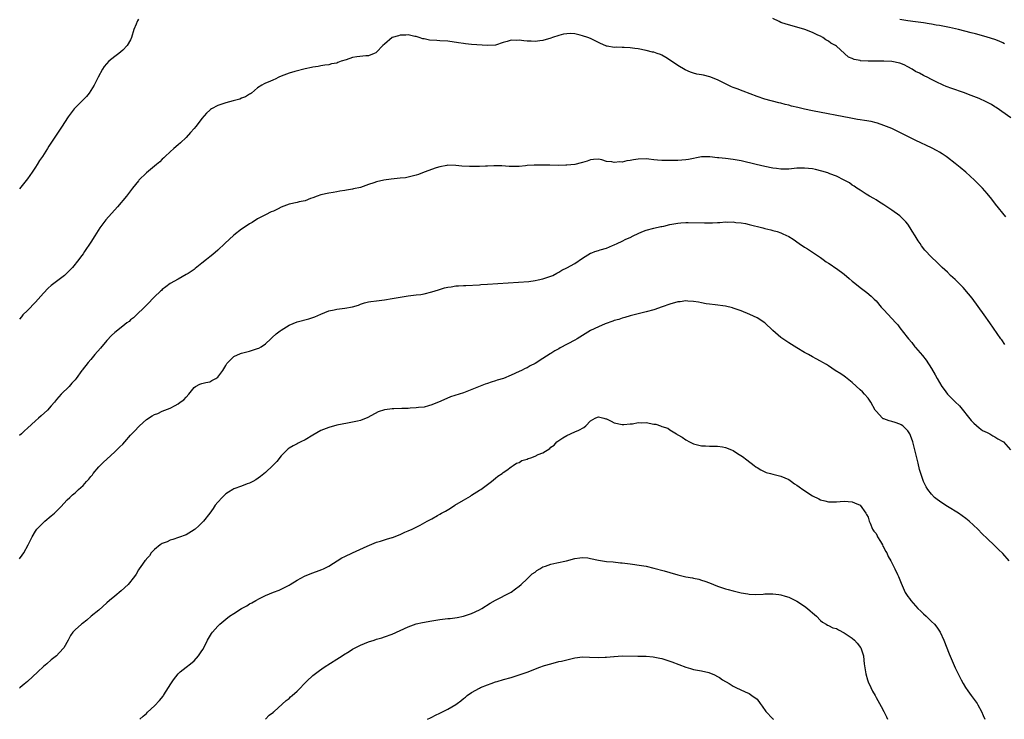
# Model space of a CAD drawing. Units: inches. Extents: x 2646000 to 2649000, y 1554000 to 1557000.
# Drawn here: x 2646227 to 2646475, y 1554485 to 1554661 of the extents above; entities that cross this region are included whole.
import ezdxf

# ---------------------------------------------------------------- set-up
doc = ezdxf.new("R2010")
doc.units = ezdxf.units.IN
doc.header["$MEASUREMENT"] = 0
doc.layers.add('LD26461554_10ft', color=132, linetype='Continuous')

msp = doc.modelspace()

# ---------------------------------------------------------------- linework, layer by layer
at = {"layer": 'LD26461554_10ft'}
for points, elevation in [([(2646257, 1554661.6), (2646256.76, 1554661.24), (2646256.62, 1554661), (2646256.39, 1554660.39), (2646255.8, 1554659), (2646255.25, 1554657), (2646255, 1554656.45), (2646254.16, 1554655), (2646253, 1554653.78), (2646252.02, 1554653), (2646251, 1554652.24), (2646249.5, 1554651), (2646248.31, 1554649.69), (2646247.92, 1554649), (2646246.86, 1554647), (2646245.85, 1554645), (2646244.57, 1554643), (2646243.88, 1554642.12), (2646242.77, 1554641), (2646241, 1554639.3), (2646240.75, 1554639), (2646240.01, 1554637.99), (2646239.28, 1554637), (2646237.61, 1554634.39), (2646234.38, 1554629.62), (2646234.05, 1554629), (2646232.75, 1554627), (2646232.03, 1554625.97), (2646231.46, 1554625), (2646231, 1554624.28), (2646230.14, 1554623), (2646229, 1554621.37), (2646227, 1554618.85)], 8230), ([(2646477, 1554636.74), (2646473.34, 1554639.34), (2646473, 1554639.53), (2646472.1, 1554640.1), (2646470.77, 1554640.77), (2646469, 1554641.59), (2646467, 1554642.4), (2646465.09, 1554643.09), (2646462.1, 1554644.1), (2646460.66, 1554644.66), (2646459.97, 1554645), (2646458.16, 1554645.84), (2646457, 1554646.4), (2646455.92, 1554647), (2646455.29, 1554647.29), (2646455, 1554647.38), (2646453.97, 1554647.97), (2646453, 1554648.43), (2646452.1, 1554649), (2646451, 1554649.61), (2646450.07, 1554650.07), (2646449, 1554650.52), (2646447, 1554650.98), (2646445, 1554651.07), (2646443.04, 1554651.04), (2646441.03, 1554651.03), (2646439.13, 1554651.13), (2646439, 1554651.17), (2646437.45, 1554651.45), (2646437, 1554651.71), (2646436.06, 1554652.06), (2646435.06, 1554653), (2646433, 1554654.84), (2646432.81, 1554655), (2646431.6, 1554655.59), (2646431, 1554656.11), (2646430.38, 1554656.38), (2646429.59, 1554657), (2646429, 1554657.32), (2646428.37, 1554657.63), (2646427, 1554658.23), (2646425.03, 1554659), (2646423, 1554659.61), (2646420.36, 1554660.36), (2646419, 1554660.81), (2646418.56, 1554661), (2646417, 1554661.79)], 8230), ([(2646475.43, 1554655.43), (2646475, 1554655.69), (2646474.04, 1554656.04), (2646473, 1554656.49), (2646471, 1554657.09), (2646469, 1554657.67), (2646468.1, 1554657.9), (2646467, 1554658.21), (2646465.42, 1554658.58), (2646463.83, 1554659), (2646461.54, 1554659.54), (2646459, 1554660.02), (2646458.15, 1554660.15), (2646457, 1554660.35), (2646456.43, 1554660.43), (2646455, 1554660.67), (2646452.97, 1554660.97), (2646451, 1554661.24), (2646449, 1554661.52)], 8220), ([(2646475.74, 1554611.74), (2646473.1, 1554615), (2646472.19, 1554616.19), (2646471, 1554617.64), (2646469.84, 1554619), (2646469.44, 1554619.44), (2646467.84, 1554621), (2646465.62, 1554623), (2646464.21, 1554624.21), (2646463, 1554625.21), (2646461, 1554626.76), (2646460.69, 1554627), (2646459.69, 1554627.69), (2646459, 1554628.08), (2646458.44, 1554628.44), (2646457, 1554629.16), (2646453.02, 1554631), (2646451.71, 1554631.71), (2646450.39, 1554632.39), (2646449, 1554633.07), (2646447, 1554634.01), (2646445, 1554634.83), (2646443.4, 1554635.4), (2646443, 1554635.49), (2646441.8, 1554635.8), (2646440.09, 1554636.09), (2646439, 1554636.26), (2646438.34, 1554636.34), (2646436.62, 1554636.62), (2646427, 1554638.49), (2646425, 1554638.92), (2646423.32, 1554639.32), (2646421.72, 1554639.72), (2646421, 1554639.92), (2646420.12, 1554640.12), (2646419, 1554640.42), (2646418.52, 1554640.52), (2646415, 1554641.44), (2646413, 1554642.13), (2646409.49, 1554643.49), (2646408.02, 1554644.02), (2646407, 1554644.41), (2646406.59, 1554644.59), (2646405, 1554645.33), (2646403, 1554646.33), (2646401.08, 1554647.08), (2646399.46, 1554647.46), (2646399, 1554647.59), (2646397.79, 1554647.79), (2646397, 1554648.03), (2646396.24, 1554648.24), (2646394.85, 1554648.85), (2646393, 1554649.94), (2646391.2, 1554651.2), (2646389.99, 1554651.99), (2646389, 1554652.53), (2646388.68, 1554652.68), (2646387.81, 1554653), (2646387, 1554653.28), (2646386.66, 1554653.34), (2646385, 1554653.71), (2646383, 1554654.12), (2646382.21, 1554654.21), (2646381, 1554654.41), (2646379.51, 1554654.49), (2646379, 1554654.48), (2646377.47, 1554654.53), (2646377, 1554654.5), (2646375.17, 1554654.83), (2646375, 1554654.84), (2646374.88, 1554654.88), (2646373.51, 1554655.51), (2646372.18, 1554656.18), (2646371, 1554656.75), (2646370.31, 1554657), (2646369, 1554657.44), (2646368.38, 1554657.62), (2646367, 1554657.9), (2646366.01, 1554657.99), (2646365, 1554657.97), (2646364.18, 1554657.82), (2646363, 1554657.52), (2646361.43, 1554657), (2646361, 1554656.84), (2646359, 1554656.24), (2646358.18, 1554656.18), (2646357, 1554655.99), (2646356.06, 1554656.06), (2646355, 1554656.1), (2646354.15, 1554656.15), (2646353, 1554656.33), (2646352.26, 1554656.26), (2646351, 1554656.3), (2646349.98, 1554655.98), (2646349, 1554655.71), (2646347, 1554655.09), (2646345, 1554654.96), (2646341, 1554655.25), (2646339.43, 1554655.43), (2646339, 1554655.47), (2646337.7, 1554655.7), (2646335, 1554656.08), (2646333, 1554656.2), (2646332.22, 1554656.22), (2646330.35, 1554656.35), (2646329, 1554656.64), (2646328.68, 1554656.68), (2646327.82, 1554657), (2646327, 1554657.23), (2646326.72, 1554657.28), (2646325, 1554657.67), (2646324.42, 1554657.58), (2646323, 1554657.6), (2646322.58, 1554657.42), (2646321, 1554656.98), (2646319, 1554655.32), (2646318.64, 1554655), (2646317, 1554653.29), (2646316.84, 1554653.16), (2646316.47, 1554653), (2646315, 1554652.41), (2646314.37, 1554652.37), (2646312.09, 1554652.09), (2646311, 1554651.93), (2646309.41, 1554651.41), (2646308.1, 1554651), (2646307.29, 1554650.71), (2646307, 1554650.56), (2646305.67, 1554650.33), (2646305, 1554650.15), (2646303.99, 1554650.01), (2646303, 1554649.89), (2646302.29, 1554649.71), (2646301, 1554649.52), (2646300.59, 1554649.41), (2646299, 1554649.1), (2646296.42, 1554648.42), (2646295, 1554647.97), (2646293, 1554647.25), (2646292.39, 1554647), (2646291.48, 1554646.52), (2646291, 1554646.33), (2646290.09, 1554645.91), (2646289, 1554645.48), (2646288.67, 1554645.33), (2646288.1, 1554645), (2646287, 1554644.27), (2646285.46, 1554643), (2646285.2, 1554642.8), (2646285, 1554642.71), (2646283.95, 1554642.05), (2646283, 1554641.7), (2646282.53, 1554641.47), (2646280.91, 1554641), (2646279, 1554640.5), (2646278.23, 1554640.23), (2646277, 1554639.84), (2646275.41, 1554639), (2646275.16, 1554638.84), (2646275, 1554638.7), (2646274.12, 1554637.88), (2646273, 1554636.58), (2646271.82, 1554635), (2646271.45, 1554634.55), (2646271, 1554634.05), (2646270.11, 1554633), (2646269, 1554631.8), (2646267.59, 1554630.41), (2646267, 1554629.89), (2646265.9, 1554629), (2646265, 1554628.17), (2646263.68, 1554627), (2646263.34, 1554626.66), (2646263, 1554626.35), (2646262.34, 1554625.66), (2646261.57, 1554625), (2646261, 1554624.54), (2646259, 1554622.87), (2646257.11, 1554621), (2646257, 1554620.88), (2646255.51, 1554619), (2646253.98, 1554617), (2646251.72, 1554614.28), (2646248.72, 1554611), (2646247.98, 1554610.02), (2646247.24, 1554609), (2646246.02, 1554607), (2646245, 1554605.38), (2646243.39, 1554603), (2646243, 1554602.46), (2646242.37, 1554601.63), (2646241.94, 1554601), (2646240.34, 1554599), (2646239.67, 1554598.33), (2646239, 1554597.6), (2646238.33, 1554597), (2646237, 1554595.92), (2646235.31, 1554594.69), (2646235, 1554594.41), (2646234.23, 1554593.77), (2646233, 1554592.52), (2646231.69, 1554591), (2646231, 1554590.24), (2646229, 1554588.14), (2646227.85, 1554587), (2646227.45, 1554586.55), (2646227, 1554585.98)], 8240), ([(2646475.53, 1554579.53), (2646474.7, 1554580.7), (2646474.51, 1554581), (2646471.74, 1554585), (2646470.32, 1554587), (2646467.24, 1554591.24), (2646466.36, 1554592.36), (2646465, 1554593.94), (2646463, 1554595.92), (2646461.82, 1554597), (2646461, 1554597.83), (2646459.72, 1554599), (2646458.33, 1554600.33), (2646457, 1554601.56), (2646455.34, 1554603.34), (2646454.47, 1554604.47), (2646454.13, 1554605), (2646453.67, 1554605.67), (2646452.89, 1554607), (2646452.15, 1554608.15), (2646451.63, 1554609), (2646451, 1554609.9), (2646450.51, 1554610.51), (2646450.05, 1554611), (2646449.54, 1554611.54), (2646449, 1554612.03), (2646447, 1554613.48), (2646445, 1554614.81), (2646443.66, 1554615.66), (2646443, 1554616.04), (2646442.43, 1554616.43), (2646441.34, 1554617), (2646440.52, 1554617.48), (2646439, 1554618.45), (2646438.17, 1554619), (2646437.5, 1554619.5), (2646437, 1554619.79), (2646436.3, 1554620.3), (2646435, 1554621.05), (2646433, 1554622.03), (2646431.36, 1554622.64), (2646430.85, 1554622.85), (2646429.32, 1554623.32), (2646427.7, 1554623.7), (2646427, 1554623.85), (2646425, 1554624.07), (2646423, 1554624), (2646421, 1554623.82), (2646419.8, 1554623.8), (2646419, 1554623.82), (2646417.94, 1554623.94), (2646417, 1554624.08), (2646415, 1554624.5), (2646412.75, 1554625), (2646409, 1554625.88), (2646407.95, 1554626.05), (2646407, 1554626.23), (2646405, 1554626.44), (2646403.36, 1554626.64), (2646403, 1554626.65), (2646401.1, 1554626.9), (2646399, 1554626.88), (2646395.75, 1554626.25), (2646395, 1554626.15), (2646393, 1554626), (2646392.01, 1554625.99), (2646391, 1554625.95), (2646390.01, 1554625.99), (2646389, 1554625.99), (2646387.92, 1554626.08), (2646387, 1554626.18), (2646385.72, 1554626.28), (2646385, 1554626.37), (2646383, 1554626.31), (2646381.84, 1554626.16), (2646381, 1554625.97), (2646380.13, 1554625.87), (2646379, 1554625.59), (2646378.39, 1554625.61), (2646377, 1554625.45), (2646376.38, 1554625.62), (2646375, 1554625.74), (2646373.86, 1554626.14), (2646373, 1554626.29), (2646371.77, 1554626.23), (2646371, 1554626.18), (2646370.19, 1554625.81), (2646369, 1554625.51), (2646368.64, 1554625.36), (2646367.05, 1554625), (2646365, 1554624.76), (2646364.77, 1554624.77), (2646363, 1554624.72), (2646360.77, 1554624.77), (2646359, 1554624.83), (2646357, 1554624.83), (2646356.8, 1554624.8), (2646355, 1554624.68), (2646354.61, 1554624.61), (2646353, 1554624.5), (2646352.45, 1554624.45), (2646350.5, 1554624.5), (2646348.62, 1554624.62), (2646347, 1554624.61), (2646346.62, 1554624.62), (2646345, 1554624.55), (2646344.55, 1554624.55), (2646343, 1554624.49), (2646340.45, 1554624.45), (2646338.53, 1554624.53), (2646337, 1554624.72), (2646335, 1554624.78), (2646334.74, 1554624.74), (2646333, 1554624.37), (2646332.09, 1554624.09), (2646329, 1554623), (2646327.57, 1554622.43), (2646327, 1554622.24), (2646326.01, 1554622.01), (2646325, 1554621.74), (2646324.37, 1554621.63), (2646323, 1554621.48), (2646320.74, 1554621.26), (2646318.87, 1554621), (2646317, 1554620.62), (2646316.37, 1554620.37), (2646315, 1554619.9), (2646313, 1554619.15), (2646311.21, 1554618.79), (2646311, 1554618.72), (2646309.48, 1554618.52), (2646309, 1554618.44), (2646307.8, 1554618.2), (2646307, 1554618.09), (2646306.09, 1554617.91), (2646305, 1554617.76), (2646303, 1554617.34), (2646302.05, 1554617), (2646301, 1554616.58), (2646300.35, 1554616.35), (2646299, 1554615.78), (2646297.51, 1554615.51), (2646297, 1554615.36), (2646295, 1554614.95), (2646293, 1554614.18), (2646292.19, 1554613.81), (2646291, 1554613.23), (2646290.48, 1554613), (2646289, 1554612.27), (2646287, 1554611.23), (2646285.64, 1554610.36), (2646285, 1554609.98), (2646284.43, 1554609.57), (2646283, 1554608.66), (2646281, 1554607.13), (2646278.78, 1554605), (2646277, 1554603.35), (2646275.73, 1554602.27), (2646275, 1554601.67), (2646274.13, 1554601), (2646273, 1554600.07), (2646271.25, 1554598.75), (2646271, 1554598.51), (2646269.49, 1554597.49), (2646269, 1554597.18), (2646267, 1554596.07), (2646265, 1554594.91), (2646263.91, 1554594.09), (2646263, 1554593.43), (2646262.78, 1554593.22), (2646262.52, 1554593), (2646261, 1554591.55), (2646260.46, 1554591), (2646259.76, 1554590.24), (2646259, 1554589.48), (2646258.78, 1554589.22), (2646258.54, 1554589), (2646256.52, 1554587), (2646255.69, 1554586.31), (2646255, 1554585.76), (2646254.6, 1554585.4), (2646254.09, 1554585), (2646253, 1554584.22), (2646251, 1554582.59), (2646250.18, 1554581.82), (2646249, 1554580.58), (2646247.4, 1554578.6), (2646246.02, 1554577), (2646245, 1554575.75), (2646244.29, 1554575), (2646243.75, 1554574.25), (2646243, 1554573.38), (2646242.84, 1554573.16), (2646242.7, 1554573), (2646241.26, 1554571), (2646241, 1554570.67), (2646240.21, 1554569.79), (2646239.47, 1554569), (2646237.5, 1554567), (2646236.31, 1554565.69), (2646235.83, 1554565), (2646235, 1554564.11), (2646234.01, 1554563), (2646232.41, 1554561.59), (2646231.78, 1554561), (2646231, 1554560.32), (2646229, 1554558.44), (2646228.22, 1554557.78), (2646227.47, 1554557), (2646227, 1554556.57)], 8250), ([(2646227, 1554525.51), (2646227.62, 1554526.38), (2646228.06, 1554527), (2646229.14, 1554529), (2646230.14, 1554531), (2646231, 1554532.5), (2646231.34, 1554533), (2646232.18, 1554533.82), (2646233, 1554534.65), (2646233.38, 1554535), (2646235, 1554536.3), (2646235.81, 1554537), (2646236.43, 1554537.57), (2646237, 1554538.2), (2646237.41, 1554538.59), (2646239, 1554540.38), (2646239.64, 1554541), (2646240.38, 1554541.62), (2646241, 1554542.17), (2646241.45, 1554542.55), (2646241.9, 1554543), (2646243, 1554543.97), (2646243.91, 1554545), (2646244.45, 1554545.55), (2646245, 1554546.23), (2646245.36, 1554546.64), (2646245.6, 1554547), (2646247, 1554548.66), (2646247.3, 1554549), (2646248.15, 1554549.85), (2646249, 1554550.64), (2646251, 1554552.45), (2646251.56, 1554553), (2646252.25, 1554553.75), (2646253, 1554554.45), (2646253.51, 1554555), (2646255, 1554556.66), (2646255.34, 1554557), (2646256.11, 1554557.89), (2646257, 1554558.81), (2646257.24, 1554559), (2646259, 1554560.65), (2646260.47, 1554561.53), (2646261, 1554561.92), (2646261.83, 1554562.17), (2646263, 1554562.73), (2646265, 1554563.5), (2646266.2, 1554564.2), (2646267, 1554564.63), (2646267.54, 1554565), (2646268.41, 1554565.59), (2646269, 1554566.25), (2646269.71, 1554567), (2646271, 1554568.68), (2646271.41, 1554569), (2646272.47, 1554569.53), (2646273, 1554569.73), (2646274, 1554570), (2646275, 1554570.15), (2646275.5, 1554570.5), (2646276.48, 1554571), (2646277, 1554571.34), (2646278.26, 1554573), (2646279, 1554574.22), (2646279.25, 1554574.75), (2646281, 1554576.56), (2646282.71, 1554577.29), (2646283, 1554577.35), (2646284.28, 1554577.72), (2646285, 1554577.88), (2646287, 1554578.53), (2646287.33, 1554578.67), (2646287.93, 1554579), (2646289, 1554579.74), (2646290.36, 1554581), (2646290.68, 1554581.32), (2646291.75, 1554582.25), (2646292.69, 1554583), (2646293, 1554583.21), (2646295, 1554584.41), (2646297, 1554585.27), (2646299.95, 1554586.05), (2646301, 1554586.35), (2646301.47, 1554586.53), (2646303, 1554587.21), (2646305, 1554588.05), (2646306.34, 1554588.34), (2646307, 1554588.51), (2646309, 1554588.71), (2646311, 1554589.04), (2646312.48, 1554589.52), (2646313, 1554589.74), (2646313.97, 1554590.03), (2646315, 1554590.28), (2646315.61, 1554590.39), (2646317, 1554590.55), (2646319, 1554590.83), (2646321, 1554591.2), (2646323, 1554591.54), (2646325, 1554591.81), (2646327, 1554592.05), (2646328.21, 1554592.21), (2646329, 1554592.34), (2646331, 1554592.82), (2646332.62, 1554593.38), (2646334.18, 1554593.82), (2646335, 1554594.02), (2646335.86, 1554594.14), (2646337, 1554594.32), (2646337.66, 1554594.34), (2646339, 1554594.47), (2646339.52, 1554594.48), (2646343, 1554594.63), (2646343.33, 1554594.67), (2646345, 1554594.76), (2646355.47, 1554595.47), (2646357, 1554595.67), (2646357.83, 1554595.83), (2646359, 1554596.11), (2646361, 1554596.78), (2646361.49, 1554597), (2646362.46, 1554597.54), (2646363, 1554597.81), (2646363.72, 1554598.28), (2646365, 1554598.89), (2646367, 1554600), (2646369, 1554601.34), (2646371, 1554602.56), (2646371.3, 1554602.7), (2646372.09, 1554603), (2646373, 1554603.31), (2646373.45, 1554603.45), (2646375, 1554603.9), (2646376.51, 1554604.51), (2646377, 1554604.68), (2646377.72, 1554605), (2646379, 1554605.64), (2646379.89, 1554606.11), (2646381, 1554606.58), (2646381.75, 1554607), (2646383, 1554607.58), (2646383.96, 1554607.96), (2646385, 1554608.42), (2646387, 1554608.94), (2646388.69, 1554609.31), (2646389, 1554609.35), (2646389.45, 1554609.45), (2646391, 1554609.83), (2646391.98, 1554610.02), (2646393, 1554610.2), (2646393.74, 1554610.26), (2646395, 1554610.33), (2646395.66, 1554610.34), (2646399.76, 1554610.24), (2646401.74, 1554610.26), (2646403, 1554610.35), (2646403.64, 1554610.36), (2646405, 1554610.47), (2646405.56, 1554610.44), (2646407, 1554610.47), (2646407.63, 1554610.37), (2646409, 1554610.26), (2646410.08, 1554610.07), (2646411, 1554609.87), (2646414.45, 1554609), (2646415, 1554608.84), (2646416.49, 1554608.49), (2646417, 1554608.31), (2646418.04, 1554608.04), (2646419, 1554607.69), (2646419.5, 1554607.5), (2646421, 1554606.8), (2646422.11, 1554606.11), (2646423.64, 1554605), (2646425, 1554604.07), (2646425.68, 1554603.68), (2646427, 1554602.88), (2646429, 1554601.51), (2646429.66, 1554601), (2646430.45, 1554600.45), (2646431, 1554600.1), (2646431.65, 1554599.65), (2646432.63, 1554599), (2646433, 1554598.77), (2646435, 1554597.29), (2646436.24, 1554596.24), (2646437, 1554595.55), (2646437.65, 1554595), (2646439, 1554593.93), (2646440.71, 1554592.71), (2646441.78, 1554591.78), (2646442.56, 1554591), (2646443, 1554590.55), (2646444.33, 1554589), (2646445, 1554588.29), (2646448.01, 1554585), (2646448.5, 1554584.5), (2646449, 1554583.77), (2646449.37, 1554583.37), (2646449.62, 1554583), (2646451.18, 1554581), (2646452.02, 1554580.02), (2646452.8, 1554579), (2646453, 1554578.76), (2646454.75, 1554576.75), (2646455.63, 1554575.63), (2646457, 1554573.52), (2646457.93, 1554571.93), (2646458.43, 1554571), (2646459, 1554569.99), (2646459.6, 1554569), (2646460.17, 1554568.17), (2646461.06, 1554567.06), (2646462.06, 1554566.06), (2646463, 1554565.1), (2646464.07, 1554564.07), (2646467, 1554560.41), (2646467.68, 1554559.68), (2646469, 1554558.56), (2646469.87, 1554557.87), (2646471, 1554557.36), (2646471.69, 1554557), (2646472.49, 1554556.49), (2646473, 1554556.3), (2646473.76, 1554555.76), (2646475, 1554555.12), (2646475.15, 1554555), (2646476.96, 1554553)], 8260), ([(2646476.61, 1554525), (2646475, 1554526.83), (2646473.88, 1554527.88), (2646473, 1554528.75), (2646472.86, 1554528.86), (2646471, 1554530.6), (2646469.8, 1554531.8), (2646468.64, 1554533), (2646466.53, 1554535), (2646465.66, 1554535.66), (2646463.82, 1554537), (2646461, 1554538.7), (2646459.59, 1554539.59), (2646458.44, 1554540.44), (2646457.79, 1554541), (2646457, 1554541.8), (2646456.1, 1554543), (2646455.67, 1554543.67), (2646455, 1554545.01), (2646454.32, 1554547), (2646454.01, 1554548.01), (2646453.61, 1554549.61), (2646452.82, 1554553), (2646452.32, 1554555), (2646451.97, 1554555.97), (2646451.54, 1554557), (2646451, 1554557.77), (2646449.76, 1554559), (2646449.31, 1554559.31), (2646449, 1554559.47), (2646447.87, 1554559.87), (2646447, 1554560.14), (2646446.29, 1554560.29), (2646445, 1554560.78), (2646444.83, 1554560.83), (2646444.6, 1554561), (2646443, 1554562.73), (2646442.81, 1554563), (2646441.68, 1554565), (2646441, 1554565.99), (2646440.12, 1554567), (2646439.58, 1554567.58), (2646439, 1554568.13), (2646437, 1554569.97), (2646435.31, 1554571.31), (2646435, 1554571.53), (2646434.12, 1554572.12), (2646432.73, 1554573), (2646431, 1554574.18), (2646430.49, 1554574.49), (2646429.6, 1554575), (2646429, 1554575.36), (2646427.92, 1554575.92), (2646427, 1554576.44), (2646425.95, 1554577), (2646425, 1554577.53), (2646423, 1554578.71), (2646421, 1554579.95), (2646419, 1554581.32), (2646417, 1554583.07), (2646414.95, 1554585), (2646413, 1554586.26), (2646411.16, 1554587.16), (2646409, 1554588.05), (2646408.27, 1554588.27), (2646407, 1554588.73), (2646406.77, 1554588.77), (2646405, 1554589.2), (2646402.47, 1554589.53), (2646401, 1554589.71), (2646400.16, 1554589.84), (2646399, 1554590.07), (2646398.27, 1554590.27), (2646397, 1554590.44), (2646395.51, 1554590.49), (2646395, 1554590.57), (2646393.64, 1554590.36), (2646393, 1554590.32), (2646391, 1554589.76), (2646389.05, 1554589.05), (2646387, 1554588.33), (2646385, 1554587.77), (2646383, 1554587.28), (2646381, 1554586.76), (2646379.64, 1554586.36), (2646379, 1554586.2), (2646378.1, 1554585.9), (2646377, 1554585.59), (2646376.59, 1554585.41), (2646374.73, 1554584.73), (2646373, 1554583.98), (2646371, 1554583.05), (2646369, 1554581.86), (2646367.62, 1554581), (2646367, 1554580.64), (2646363.32, 1554578.68), (2646363, 1554578.47), (2646362.01, 1554577.99), (2646361, 1554577.27), (2646360.81, 1554577.19), (2646359, 1554575.99), (2646357, 1554574.75), (2646355.81, 1554574.19), (2646355, 1554573.69), (2646354.51, 1554573.49), (2646353.59, 1554573), (2646353, 1554572.71), (2646351, 1554571.81), (2646349.07, 1554571), (2646347.47, 1554570.53), (2646347, 1554570.36), (2646345.93, 1554570.07), (2646345, 1554569.74), (2646344.44, 1554569.56), (2646339, 1554567.39), (2646337.89, 1554567), (2646335.68, 1554566.32), (2646333.27, 1554565.27), (2646331, 1554564.33), (2646330.1, 1554564.1), (2646329, 1554563.79), (2646327.64, 1554563.64), (2646327, 1554563.54), (2646325.49, 1554563.49), (2646325, 1554563.45), (2646323.43, 1554563.43), (2646321.36, 1554563.36), (2646321, 1554563.36), (2646319.1, 1554563.1), (2646319, 1554563.1), (2646317.44, 1554562.56), (2646314.86, 1554561.14), (2646313, 1554560.42), (2646312.25, 1554560.25), (2646311, 1554559.93), (2646309.72, 1554559.72), (2646307, 1554559.18), (2646305, 1554558.61), (2646303, 1554557.82), (2646301, 1554556.7), (2646299, 1554555.52), (2646297.92, 1554555), (2646297.3, 1554554.7), (2646297, 1554554.52), (2646295.98, 1554554.02), (2646295, 1554553.43), (2646294.75, 1554553.25), (2646294.45, 1554553), (2646293, 1554551.45), (2646291.92, 1554550.08), (2646290.89, 1554549), (2646289, 1554547.27), (2646287.76, 1554546.24), (2646286.58, 1554545.42), (2646285.8, 1554545), (2646285, 1554544.61), (2646284.41, 1554544.41), (2646283, 1554543.85), (2646281, 1554543.11), (2646280.79, 1554543), (2646279.71, 1554542.29), (2646279, 1554541.85), (2646278.07, 1554541), (2646277, 1554539.79), (2646276.34, 1554539), (2646275.84, 1554538.16), (2646274.98, 1554537.02), (2646273.42, 1554535), (2646272.2, 1554533.8), (2646271.28, 1554533), (2646271, 1554532.78), (2646269, 1554531.58), (2646267.11, 1554530.89), (2646265.63, 1554530.37), (2646265, 1554530.23), (2646264.19, 1554529.81), (2646263, 1554529.36), (2646262.46, 1554529), (2646261, 1554527.84), (2646260.2, 1554527), (2646259.75, 1554526.25), (2646259, 1554525.48), (2646258.81, 1554525.19), (2646258.6, 1554525), (2646257.58, 1554523.58), (2646257.19, 1554523), (2646257, 1554522.71), (2646256.37, 1554521.63), (2646255.97, 1554521), (2646254.4, 1554519), (2646252.6, 1554517.4), (2646251, 1554516.09), (2646249.64, 1554515), (2646249, 1554514.38), (2646247, 1554512.57), (2646245.08, 1554511), (2646243.96, 1554510.04), (2646242.86, 1554509.14), (2646242.65, 1554509), (2646241, 1554507.61), (2646240.42, 1554507), (2646239.82, 1554506.18), (2646239.24, 1554505), (2646238.14, 1554503), (2646237, 1554501.77), (2646236.27, 1554501), (2646235, 1554499.99), (2646233.89, 1554499), (2646233, 1554498.29), (2646231.6, 1554497), (2646229, 1554494.55), (2646228.17, 1554493.83), (2646227.16, 1554493), (2646227, 1554492.83)], 8270), ([(2646257.36, 1554485), (2646258.2, 1554485.8), (2646259, 1554486.5), (2646259.23, 1554486.77), (2646261, 1554488.43), (2646262.26, 1554489.74), (2646263.18, 1554490.82), (2646263.31, 1554491), (2646263.82, 1554491.82), (2646264.75, 1554493.25), (2646265, 1554493.68), (2646265.52, 1554494.48), (2646265.83, 1554495), (2646267, 1554496.49), (2646267.53, 1554497), (2646269, 1554498.18), (2646270.12, 1554499), (2646271, 1554499.76), (2646272.13, 1554501), (2646273, 1554502.27), (2646273.27, 1554502.73), (2646274.41, 1554505), (2646274.62, 1554505.38), (2646275.38, 1554506.62), (2646275.66, 1554507), (2646277, 1554508.5), (2646277.53, 1554509), (2646279, 1554510.23), (2646279.96, 1554511), (2646281, 1554511.69), (2646283, 1554512.95), (2646284.33, 1554513.67), (2646285, 1554514.1), (2646285.6, 1554514.4), (2646286.6, 1554515), (2646287.48, 1554515.48), (2646289, 1554516.2), (2646291, 1554517.04), (2646292.43, 1554517.57), (2646293, 1554517.81), (2646295, 1554518.83), (2646295.26, 1554519), (2646297, 1554520.07), (2646298.85, 1554521.15), (2646300.26, 1554521.74), (2646303.21, 1554522.79), (2646303.67, 1554523), (2646305, 1554523.65), (2646308.29, 1554525.71), (2646309, 1554526.09), (2646311, 1554527.04), (2646314.7, 1554528.7), (2646317, 1554529.65), (2646318.04, 1554529.96), (2646319, 1554530.3), (2646319.58, 1554530.42), (2646321, 1554530.89), (2646321.09, 1554530.91), (2646323, 1554531.62), (2646324.19, 1554532.19), (2646325, 1554532.52), (2646325.99, 1554533), (2646327, 1554533.46), (2646328.04, 1554533.96), (2646329.78, 1554535), (2646331, 1554535.6), (2646332.43, 1554536.43), (2646333, 1554536.73), (2646333.39, 1554537), (2646334.46, 1554537.54), (2646335.69, 1554538.3), (2646336.75, 1554539), (2646339, 1554540.26), (2646340.7, 1554541.3), (2646341, 1554541.51), (2646343, 1554542.78), (2646343.32, 1554543), (2646345, 1554544.21), (2646346.05, 1554545), (2646347, 1554545.83), (2646347.66, 1554546.34), (2646348.69, 1554547), (2646349, 1554547.29), (2646349.89, 1554547.89), (2646351, 1554548.7), (2646351.48, 1554549), (2646352.37, 1554549.63), (2646353, 1554549.8), (2646353.71, 1554550.29), (2646355, 1554550.66), (2646355.23, 1554550.77), (2646355.92, 1554551), (2646357, 1554551.4), (2646357.79, 1554551.79), (2646359, 1554552.27), (2646360.7, 1554553.3), (2646361, 1554553.62), (2646361.82, 1554554.18), (2646362.51, 1554555), (2646363, 1554555.35), (2646364.05, 1554556.05), (2646365, 1554556.62), (2646367, 1554557.55), (2646368.07, 1554557.93), (2646369.34, 1554558.66), (2646369.81, 1554559), (2646371, 1554560.31), (2646372.15, 1554561), (2646372.75, 1554561.25), (2646373, 1554561.31), (2646374.32, 1554561), (2646374.83, 1554560.83), (2646375, 1554560.81), (2646376.19, 1554560.18), (2646377, 1554559.83), (2646379, 1554559.38), (2646379.39, 1554559.39), (2646381, 1554559.55), (2646381.58, 1554559.58), (2646383, 1554559.86), (2646383.8, 1554559.8), (2646385, 1554559.87), (2646387, 1554559.5), (2646387.44, 1554559.44), (2646388.62, 1554559), (2646389, 1554558.87), (2646390.48, 1554558.48), (2646391, 1554558.05), (2646392.66, 1554557), (2646392.88, 1554556.88), (2646393, 1554556.75), (2646394.15, 1554556.15), (2646395, 1554555.49), (2646395.93, 1554555), (2646397, 1554554.54), (2646399, 1554554), (2646400.02, 1554553.98), (2646401, 1554553.89), (2646402.05, 1554553.95), (2646403, 1554553.91), (2646404.25, 1554553.75), (2646405, 1554553.61), (2646406.57, 1554553), (2646407, 1554552.81), (2646408.1, 1554552.1), (2646409.31, 1554551.31), (2646410.45, 1554550.45), (2646412.3, 1554549), (2646412.71, 1554548.71), (2646413, 1554548.51), (2646413.95, 1554547.95), (2646415, 1554547.4), (2646415.3, 1554547.3), (2646416.38, 1554547), (2646417, 1554546.81), (2646419, 1554546.34), (2646421, 1554545.46), (2646421.68, 1554545), (2646422.44, 1554544.44), (2646423, 1554544.1), (2646423.63, 1554543.63), (2646424.52, 1554543), (2646427, 1554541.42), (2646428.6, 1554540.6), (2646429, 1554540.36), (2646430.1, 1554540.1), (2646431, 1554539.86), (2646431.88, 1554539.88), (2646433, 1554539.87), (2646433.98, 1554539.98), (2646435, 1554540.01), (2646435.97, 1554539.97), (2646437, 1554539.84), (2646437.58, 1554539.58), (2646439, 1554539.02), (2646440.45, 1554537), (2646440.63, 1554536.63), (2646441, 1554536.02), (2646441.25, 1554535), (2646441.49, 1554534.51), (2646442.12, 1554533), (2646442.45, 1554532.45), (2646443, 1554531.84), (2646443.26, 1554531.26), (2646443.4, 1554531), (2646444.1, 1554529.9), (2646444.61, 1554529), (2646444.72, 1554528.72), (2646445, 1554528.35), (2646445.43, 1554527.43), (2646445.71, 1554527), (2646446.06, 1554526.06), (2646446.7, 1554525), (2646446.79, 1554524.79), (2646447, 1554524.46), (2646447.47, 1554523.47), (2646447.74, 1554523), (2646448.44, 1554521.56), (2646448.7, 1554521), (2646449.31, 1554519.31), (2646449.87, 1554518.13), (2646450.35, 1554517), (2646451, 1554516.02), (2646451.47, 1554515.47), (2646451.81, 1554515), (2646453, 1554513.61), (2646453.56, 1554513), (2646454.3, 1554512.3), (2646455, 1554511.58), (2646455.61, 1554511), (2646457, 1554509.72), (2646457.73, 1554509), (2646458.3, 1554508.29), (2646459.18, 1554507), (2646460.13, 1554505), (2646461.49, 1554501.49), (2646463, 1554498), (2646463.47, 1554497), (2646464.01, 1554496.01), (2646464.46, 1554495), (2646465, 1554494.04), (2646465.61, 1554493), (2646466.19, 1554492.19), (2646467, 1554491.01), (2646468.48, 1554489), (2646468.68, 1554488.68), (2646469.58, 1554487), (2646470, 1554486), (2646470.44, 1554485)], 8280), ([(2646289.04, 1554485), (2646289.95, 1554486.05), (2646291, 1554486.83), (2646291.08, 1554486.92), (2646291.2, 1554487), (2646294.27, 1554489.73), (2646295, 1554490.29), (2646295.35, 1554490.65), (2646295.77, 1554491), (2646297, 1554492.12), (2646299.41, 1554494.59), (2646301, 1554496.05), (2646302.66, 1554497.34), (2646303.82, 1554498.18), (2646307, 1554500.15), (2646308.34, 1554501), (2646308.73, 1554501.27), (2646310.1, 1554502.1), (2646311, 1554502.66), (2646313, 1554503.67), (2646315, 1554504.51), (2646316.47, 1554505), (2646317, 1554505.2), (2646318.4, 1554505.6), (2646319, 1554505.8), (2646321, 1554506.51), (2646325, 1554508.33), (2646327, 1554509.05), (2646328.58, 1554509.42), (2646331, 1554509.84), (2646333, 1554510.17), (2646334.35, 1554510.35), (2646335, 1554510.4), (2646335.58, 1554510.42), (2646337.34, 1554510.66), (2646339, 1554511.02), (2646341, 1554511.67), (2646343, 1554512.65), (2646343.6, 1554513), (2646345.71, 1554514.29), (2646347, 1554515.04), (2646350.8, 1554517), (2646351, 1554517.12), (2646352.09, 1554517.91), (2646353, 1554518.6), (2646353.47, 1554519), (2646355, 1554520.43), (2646356.3, 1554521.7), (2646357, 1554522.16), (2646357.45, 1554522.55), (2646358.18, 1554523), (2646359, 1554523.44), (2646359.66, 1554523.66), (2646361, 1554524.17), (2646362.51, 1554524.51), (2646364.96, 1554525), (2646367, 1554525.55), (2646368.26, 1554525.74), (2646369, 1554525.79), (2646370.29, 1554525.71), (2646371, 1554525.6), (2646373, 1554525.19), (2646375, 1554524.83), (2646376.7, 1554524.7), (2646378.52, 1554524.52), (2646379, 1554524.5), (2646380.29, 1554524.29), (2646381, 1554524.23), (2646383.84, 1554523.84), (2646385, 1554523.62), (2646387, 1554523.13), (2646389.58, 1554522.42), (2646391, 1554522), (2646393, 1554521.44), (2646395, 1554520.98), (2646396.69, 1554520.69), (2646397, 1554520.61), (2646398.34, 1554520.34), (2646399, 1554520.14), (2646399.85, 1554519.85), (2646401, 1554519.42), (2646403, 1554518.58), (2646405, 1554517.88), (2646405.75, 1554517.75), (2646407, 1554517.39), (2646409, 1554516.95), (2646410.66, 1554516.66), (2646411, 1554516.61), (2646412.5, 1554516.5), (2646414.57, 1554516.57), (2646415, 1554516.63), (2646416.64, 1554516.64), (2646417, 1554516.68), (2646418.45, 1554516.45), (2646419, 1554516.42), (2646420.05, 1554516.05), (2646421, 1554515.78), (2646422.67, 1554515), (2646423, 1554514.81), (2646425, 1554513.54), (2646425.76, 1554513), (2646426.38, 1554512.38), (2646427, 1554511.86), (2646427.97, 1554511), (2646429, 1554509.93), (2646429.5, 1554509.5), (2646430.44, 1554509), (2646430.76, 1554508.76), (2646431, 1554508.69), (2646432.11, 1554508.11), (2646433, 1554507.89), (2646433.55, 1554507.55), (2646435, 1554506.86), (2646437, 1554505.45), (2646437.54, 1554505), (2646438.24, 1554504.24), (2646439.12, 1554503.12), (2646439.2, 1554503), (2646439.82, 1554501), (2646439.95, 1554499.95), (2646440.02, 1554499), (2646440.32, 1554497), (2646440.44, 1554496.44), (2646440.82, 1554495), (2646441, 1554494.44), (2646441.7, 1554493), (2646442.11, 1554492.11), (2646442.77, 1554491), (2646443, 1554490.49), (2646443.9, 1554489), (2646444.27, 1554488.27), (2646444.95, 1554487), (2646445.62, 1554485.62), (2646445.89, 1554485)], 8290), ([(2646329.84, 1554485), (2646330.6, 1554485.4), (2646331, 1554485.55), (2646331.92, 1554486.08), (2646333, 1554486.56), (2646335, 1554487.59), (2646337, 1554488.73), (2646337.4, 1554489), (2646338.33, 1554489.67), (2646339, 1554490.23), (2646339.44, 1554490.56), (2646339.91, 1554491), (2646341, 1554491.77), (2646343, 1554492.9), (2646343.22, 1554493), (2646345, 1554493.72), (2646345.97, 1554494.03), (2646347, 1554494.42), (2646347.47, 1554494.53), (2646349.06, 1554495.06), (2646351, 1554495.58), (2646353, 1554496.19), (2646355.29, 1554497), (2646357.96, 1554498.04), (2646359.43, 1554498.57), (2646361, 1554499.03), (2646363, 1554499.55), (2646363.71, 1554499.71), (2646365, 1554500.04), (2646367, 1554500.51), (2646369, 1554500.75), (2646370.7, 1554500.7), (2646373, 1554500.61), (2646374.69, 1554500.69), (2646375, 1554500.68), (2646376.87, 1554500.87), (2646377, 1554500.87), (2646379, 1554501), (2646382.92, 1554500.92), (2646385, 1554500.91), (2646386.77, 1554500.77), (2646388.45, 1554500.45), (2646389, 1554500.31), (2646390.01, 1554500.01), (2646391.53, 1554499.53), (2646395, 1554498.15), (2646396.21, 1554497.79), (2646397, 1554497.57), (2646399, 1554497.2), (2646400.8, 1554496.8), (2646402.25, 1554496.25), (2646403, 1554495.82), (2646403.54, 1554495.54), (2646404.32, 1554495), (2646406, 1554494), (2646407, 1554493.36), (2646407.64, 1554493), (2646409.96, 1554491.96), (2646411, 1554491.48), (2646411.72, 1554491), (2646413, 1554490.05), (2646413.82, 1554489), (2646414.32, 1554488.32), (2646415.19, 1554487), (2646417, 1554485.11), (2646417.13, 1554485)], 8300)]:
    msp.add_lwpolyline(points, dxfattribs=dict(at, elevation=elevation))

doc.saveas('drawing.dxf')
